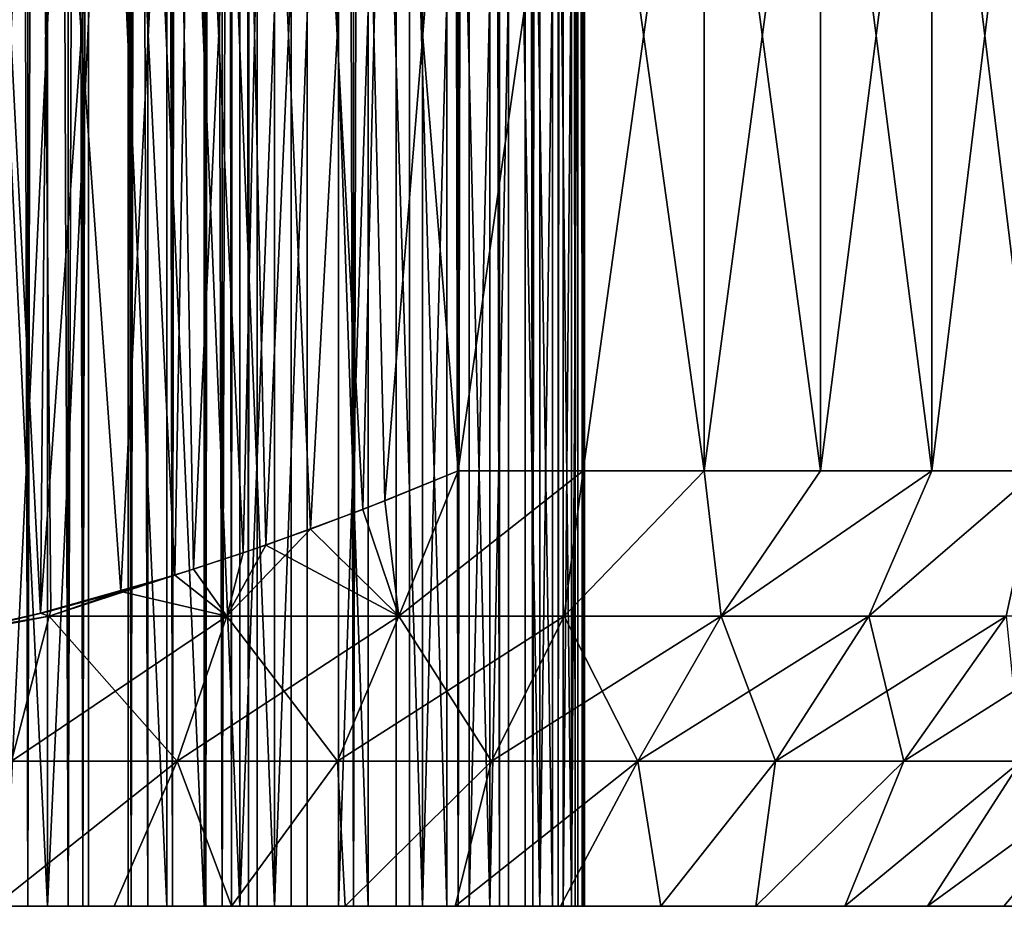
# Model space of a CAD drawing. Extents: x -30 to 30, y -56 to 61.
# Drawn here: x 2 to 7, y -56 to -51 of the extents above; entities that cross this region are included whole.
import ezdxf

# ---------------------------------------------------------------- set-up
doc = ezdxf.new("R2010")
doc.units = 0
doc.header["$MEASUREMENT"] = 0

msp = doc.modelspace()

# ---------------------------------------------------------------- linework, layer by layer
for points in [[(2.161336, 55.5, 2.75293), (2.44171, -55.5, 2.507599), (2.161336, -55.5, 2.75293)], [(2.44171, 55.5, 2.507599), (2.44171, -55.5, 2.507599), (2.161336, 55.5, 2.75293)], [(2.161336, 55.5, -2.75293), (2.44171, -55.5, -2.507599), (2.44171, 55.5, -2.507599)], [(2.161336, 55.5, -2.75293), (2.161336, -55.5, -2.75293), (2.44171, -55.5, -2.507599)], [(2.240334, 55.5, 4.47), (2.240334, -55.5, 4.47), (2.626626, -55.5, 4.254508)], [(2.626626, 55.5, 4.254508), (2.240334, 55.5, 4.47), (2.626626, -55.5, 4.254508)], [(2.626626, 55.5, -4.254508), (2.626626, -55.5, -4.254508), (2.240334, -55.5, -4.47)], [(2.240334, 55.5, -4.47), (2.626626, 55.5, -4.254508), (2.240334, -55.5, -4.47)], [(2.694419, 55.5, 2.233855), (2.44171, -55.5, 2.507599), (2.44171, 55.5, 2.507599)], [(2.694419, 55.5, 2.233855), (2.694419, -55.5, 2.233855), (2.44171, -55.5, 2.507599)], [(2.44171, 55.5, -2.507599), (2.694419, -55.5, -2.233855), (2.694419, 55.5, -2.233855)], [(2.44171, 55.5, -2.507599), (2.44171, -55.5, -2.507599), (2.694419, -55.5, -2.233855)], [(2.992362, 55.5, 4.005717), (2.626626, 55.5, 4.254508), (2.626626, -55.5, 4.254508)], [(2.992362, 55.5, 4.005717), (2.626626, -55.5, 4.254508), (2.992362, -55.5, 4.005717)], [(2.626626, 55.5, -4.254508), (2.992362, -55.5, -4.005717), (2.626626, -55.5, -4.254508)], [(2.626626, 55.5, -4.254508), (2.992362, 55.5, -4.005717), (2.992362, -55.5, -4.005717)], [(2.916599, 55.5, 1.9348), (2.694419, -55.5, 2.233855), (2.694419, 55.5, 2.233855)], [(2.916599, 55.5, 1.9348), (2.916599, -55.5, 1.9348), (2.694419, -55.5, 2.233855)], [(2.694419, 55.5, -2.233855), (2.916599, -55.5, -1.9348), (2.916599, 55.5, -1.9348)], [(2.694419, 55.5, -2.233855), (2.694419, -55.5, -2.233855), (2.916599, -55.5, -1.9348)], [(3.105732, 55.5, 1.613824), (2.916599, -55.5, 1.9348), (2.916599, 55.5, 1.9348)], [(3.105732, 55.5, 1.613824), (3.105732, -55.5, 1.613824), (2.916599, -55.5, 1.9348)], [(2.916599, 55.5, -1.9348), (3.105732, -55.5, -1.613824), (3.105732, 55.5, -1.613824)], [(2.916599, 55.5, -1.9348), (2.916599, -55.5, -1.9348), (3.105732, -55.5, -1.613824)], [(2.992362, 55.5, 4.005717), (2.992362, -55.5, 4.005717), (3.334678, -55.5, 3.725577)], [(3.334678, 55.5, 3.725577), (2.992362, 55.5, 4.005717), (3.334678, -55.5, 3.725577)], [(2.992362, 55.5, -4.005717), (3.334678, -55.5, -3.725577), (2.992362, -55.5, -4.005717)], [(2.992362, 55.5, -4.005717), (3.334678, 55.5, -3.725577), (3.334678, -55.5, -3.725577)], [(3.259677, 55.5, 1.274562), (3.105732, -55.5, 1.613824), (3.105732, 55.5, 1.613824)], [(3.259677, 55.5, 1.274562), (3.259677, -55.5, 1.274562), (3.105732, -55.5, 1.613824)], [(3.259677, 55.5, -1.274562), (3.105732, -55.5, -1.613824), (3.259677, -55.5, -1.274562)], [(3.105732, 55.5, -1.613824), (3.105732, -55.5, -1.613824), (3.259677, 55.5, -1.274562)], [(3.376688, 55.5, 0.920859), (3.259677, -55.5, 1.274562), (3.259677, 55.5, 1.274562)], [(3.376688, 55.5, 0.920859), (3.376688, -55.5, 0.920859), (3.259677, -55.5, 1.274562)], [(3.259677, 55.5, -1.274562), (3.376688, -55.5, -0.920859), (3.376688, 55.5, -0.920859)], [(3.259677, 55.5, -1.274562), (3.259677, -55.5, -1.274562), (3.376688, -55.5, -0.920859)], [(3.650895, 55.5, 3.416279), (3.334678, 55.5, 3.725577), (3.334678, -55.5, 3.725577)], [(3.650895, 55.5, 3.416279), (3.334678, -55.5, 3.725577), (3.650895, -55.5, 3.416279)], [(3.650895, 55.5, -3.416279), (3.650895, -55.5, -3.416279), (3.334678, -55.5, -3.725577)], [(3.334678, 55.5, -3.725577), (3.650895, 55.5, -3.416279), (3.334678, -55.5, -3.725577)], [(3.455439, 55.5, 0.556722), (3.376688, -55.5, 0.920859), (3.376688, 55.5, 0.920859)], [(3.455439, 55.5, 0.556722), (3.455439, -55.5, 0.556722), (3.376688, -55.5, 0.920859)], [(3.376688, 55.5, -0.920859), (3.455439, -55.5, -0.556722), (3.455439, 55.5, -0.556722)], [(3.376688, 55.5, -0.920859), (3.376688, -55.5, -0.920859), (3.455439, -55.5, -0.556722)], [(3.495039, 55.5, 0.186278), (3.455439, -55.5, 0.556722), (3.455439, 55.5, 0.556722)], [(3.495039, 55.5, 0.186278), (3.495039, -55.5, 0.186278), (3.455439, -55.5, 0.556722)], [(3.495039, 55.5, -0.186278), (3.455439, -55.5, -0.556722), (3.495039, -55.5, -0.186278)], [(3.455439, 55.5, -0.556722), (3.455439, -55.5, -0.556722), (3.495039, 55.5, -0.186278)], [(3.495039, 55.5, -0.186278), (3.495039, -55.5, 0.186278), (3.495039, 55.5, 0.186278)], [(3.495039, 55.5, -0.186278), (3.495039, -55.5, -0.186278), (3.495039, -55.5, 0.186278)], [(3.650895, 55.5, 3.416279), (3.650895, -55.5, 3.416279), (3.93854, -55.5, 3.080244)], [(3.93854, 55.5, 3.080244), (3.650895, 55.5, 3.416279), (3.93854, -55.5, 3.080244)], [(3.650895, 55.5, -3.416279), (3.93854, -55.5, -3.080244), (3.650895, -55.5, -3.416279)], [(3.650895, 55.5, -3.416279), (3.93854, 55.5, -3.080244), (3.93854, -55.5, -3.080244)], [(4.19536, 55.5, 2.720102), (3.93854, -55.5, 3.080244), (4.19536, -55.5, 2.720102)], [(4.19536, 55.5, 2.720102), (3.93854, 55.5, 3.080244), (3.93854, -55.5, 3.080244)], [(4.19536, 55.5, -2.720102), (4.19536, -55.5, -2.720102), (3.93854, -55.5, -3.080244)], [(3.93854, 55.5, -3.080244), (4.19536, 55.5, -2.720102), (3.93854, -55.5, -3.080244)], [(4.19536, 55.5, 2.720102), (4.19536, -55.5, 2.720102), (4.419346, -55.5, 2.338671)], [(4.419346, 55.5, 2.338671), (4.19536, 55.5, 2.720102), (4.419346, -55.5, 2.338671)], [(4.19536, 55.5, -2.720102), (4.419346, 55.5, -2.338671), (4.419346, -55.5, -2.338671)], [(4.19536, 55.5, -2.720102), (4.419346, -55.5, -2.338671), (4.19536, -55.5, -2.720102)], [(4.608744, 55.5, 1.938938), (4.419346, -55.5, 2.338671), (4.608744, -55.5, 1.938938)], [(4.608744, 55.5, 1.938938), (4.419346, 55.5, 2.338671), (4.419346, -55.5, 2.338671)], [(4.419346, 55.5, -2.338671), (4.608744, 55.5, -1.938938), (4.608744, -55.5, -1.938938)], [(4.419346, 55.5, -2.338671), (4.608744, -55.5, -1.938938), (4.419346, -55.5, -2.338671)], [(4.608744, 55.5, 1.938938), (4.608744, -55.5, 1.938938), (4.762073, -55.5, 1.524029)], [(4.762073, 55.5, 1.524029), (4.608744, 55.5, 1.938938), (4.762073, -55.5, 1.524029)], [(4.608744, 55.5, -1.938938), (4.762073, 55.5, -1.524029), (4.762073, -55.5, -1.524029)], [(4.608744, 55.5, -1.938938), (4.762073, -55.5, -1.524029), (4.608744, -55.5, -1.938938)], [(4.878132, 55.5, 1.097193), (4.762073, -55.5, 1.524029), (4.878132, -55.5, 1.097193)], [(4.878132, 55.5, 1.097193), (4.762073, 55.5, 1.524029), (4.762073, -55.5, 1.524029)], [(4.878132, 55.5, -1.097193), (4.878132, -55.5, -1.097193), (4.762073, -55.5, -1.524029)], [(4.762073, 55.5, -1.524029), (4.878132, 55.5, -1.097193), (4.762073, -55.5, -1.524029)], [(4.956013, 55.5, 0.661769), (4.878132, -55.5, 1.097193), (4.956013, -55.5, 0.661769)], [(4.956013, 55.5, 0.661769), (4.878132, 55.5, 1.097193), (4.878132, -55.5, 1.097193)], [(4.878132, 55.5, -1.097193), (4.956013, -55.5, -0.661769), (4.878132, -55.5, -1.097193)], [(4.878132, 55.5, -1.097193), (4.956013, 55.5, -0.661769), (4.956013, -55.5, -0.661769)], [(4.995106, 55.5, 0.221167), (4.956013, -55.5, 0.661769), (4.995106, -55.5, 0.221167)], [(4.995106, 55.5, 0.221167), (4.956013, 55.5, 0.661769), (4.956013, -55.5, 0.661769)], [(4.995106, 55.5, -0.221167), (4.995106, -55.5, -0.221167), (4.956013, -55.5, -0.661769)], [(4.956013, 55.5, -0.661769), (4.995106, 55.5, -0.221167), (4.956013, -55.5, -0.661769)], [(4.995106, 55.5, -0.221167), (4.995106, -55.5, 0.221167), (4.995106, -55.5, -0.221167)], [(4.995106, 55.5, -0.221167), (4.995106, 55.5, 0.221167), (4.995106, -55.5, 0.221167)], [(2.1409, -47.5, -4.518467), (2.1409, -55.5, -4.518467), (2.531865, -55.5, -4.311573)], [(2.1409, -47.5, -4.518467), (2.531865, -55.5, -4.311573), (2.531865, -47.5, -4.311573)], [(2.720102, -47.5, 4.19536), (2.338671, -55.5, 4.419346), (2.338671, -47.5, 4.419346)], [(2.720102, -47.5, 4.19536), (2.720102, -55.5, 4.19536), (2.338671, -55.5, 4.419346)], [(2.903014, -47.5, -4.070934), (2.531865, -55.5, -4.311573), (2.903014, -55.5, -4.070934)], [(2.531865, -47.5, -4.311573), (2.531865, -55.5, -4.311573), (2.903014, -47.5, -4.070934)], [(2.720102, -47.5, 4.19536), (3.080244, -55.5, 3.93854), (2.720102, -55.5, 4.19536)], [(3.080244, -47.5, 3.93854), (3.080244, -55.5, 3.93854), (2.720102, -47.5, 4.19536)], [(2.903014, -47.5, -4.070934), (3.251444, -55.5, -3.798435), (3.251444, -47.5, -3.798435)], [(2.903014, -47.5, -4.070934), (2.903014, -55.5, -4.070934), (3.251444, -55.5, -3.798435)], [(3.080244, -47.5, 3.93854), (3.416279, -55.5, 3.650895), (3.080244, -55.5, 3.93854)], [(3.416279, -47.5, 3.650895), (3.416279, -55.5, 3.650895), (3.080244, -47.5, 3.93854)], [(3.251444, -47.5, -3.798435), (3.251444, -55.5, -3.798435), (3.574427, -55.5, -3.496208)], [(3.251444, -47.5, -3.798435), (3.574427, -55.5, -3.496208), (3.574427, -47.5, -3.496208)], [(3.725577, -47.5, 3.334678), (3.416279, -55.5, 3.650895), (3.416279, -47.5, 3.650895)], [(3.725577, -47.5, 3.334678), (3.725577, -55.5, 3.334678), (3.416279, -55.5, 3.650895)], [(3.869435, -47.5, -3.166619), (3.574427, -55.5, -3.496208), (3.869435, -55.5, -3.166619)], [(3.574427, -47.5, -3.496208), (3.574427, -55.5, -3.496208), (3.869435, -47.5, -3.166619)], [(3.725577, -47.5, 3.334678), (4.005717, -55.5, 2.992362), (3.725577, -55.5, 3.334678)], [(4.005717, -47.5, 2.992362), (4.005717, -55.5, 2.992362), (3.725577, -47.5, 3.334678)], [(4.134159, -47.5, -2.812246), (3.869435, -55.5, -3.166619), (4.134159, -55.5, -2.812246)], [(3.869435, -47.5, -3.166619), (3.869435, -55.5, -3.166619), (4.134159, -47.5, -2.812246)], [(4.005717, -47.5, 2.992362), (4.254508, -55.5, 2.626626), (4.005717, -55.5, 2.992362)], [(4.254508, -47.5, 2.626626), (4.254508, -55.5, 2.626626), (4.005717, -47.5, 2.992362)], [(4.134159, -47.5, -2.812246), (4.134159, -55.5, -2.812246), (4.366528, -55.5, -2.435864)], [(4.134159, -47.5, -2.812246), (4.366528, -55.5, -2.435864), (4.366528, -47.5, -2.435864)], [(4.47, -47.5, 2.240334), (4.47, -55.5, 2.240334), (4.254508, -55.5, 2.626626)], [(4.47, -47.5, 2.240334), (4.254508, -55.5, 2.626626), (4.254508, -47.5, 2.626626)], [(4.366528, -47.5, -2.435864), (4.366528, -55.5, -2.435864), (4.564723, -55.5, -2.040418)], [(4.366528, -47.5, -2.435864), (4.564723, -55.5, -2.040418), (4.564723, -47.5, -2.040418)], [(4.650509, -47.5, 1.836508), (4.650509, -55.5, 1.836508), (4.47, -55.5, 2.240334)], [(4.650509, -47.5, 1.836508), (4.47, -55.5, 2.240334), (4.47, -47.5, 2.240334)], [(4.727192, -47.5, -1.629003), (4.564723, -55.5, -2.040418), (4.727192, -55.5, -1.629003)], [(4.564723, -47.5, -2.040418), (4.564723, -55.5, -2.040418), (4.727192, -47.5, -1.629003)], [(4.650509, -47.5, 1.836508), (4.794622, -55.5, 1.418309), (4.650509, -55.5, 1.836508)], [(4.794622, -47.5, 1.418309), (4.794622, -55.5, 1.418309), (4.650509, -47.5, 1.836508)], [(4.727192, -47.5, -1.629003), (4.727192, -55.5, -1.629003), (4.852666, -55.5, -1.204839)], [(4.727192, -47.5, -1.629003), (4.852666, -55.5, -1.204839), (4.852666, -47.5, -1.204839)], [(4.90121, -47.5, 0.98901), (4.90121, -55.5, 0.98901), (4.794622, -55.5, 1.418309)], [(4.90121, -47.5, 0.98901), (4.794622, -55.5, 1.418309), (4.794622, -47.5, 1.418309)], [(4.852666, -47.5, -1.204839), (4.852666, -55.5, -1.204839), (4.94016, -55.5, -0.771245)], [(4.852666, -47.5, -1.204839), (4.94016, -55.5, -0.771245), (4.94016, -47.5, -0.771245)], [(4.96944, -47.5, 0.55197), (4.96944, -55.5, 0.55197), (4.90121, -55.5, 0.98901)], [(4.96944, -47.5, 0.55197), (4.90121, -55.5, 0.98901), (4.90121, -47.5, 0.98901)], [(4.988991, -47.5, -0.331615), (4.94016, -55.5, -0.771245), (4.988991, -55.5, -0.331615)], [(4.94016, -47.5, -0.771245), (4.94016, -55.5, -0.771245), (4.988991, -47.5, -0.331615)], [(4.96944, -47.5, 0.55197), (4.998776, -55.5, 0.11061), (4.96944, -55.5, 0.55197)], [(4.998776, -47.5, 0.11061), (4.998776, -55.5, 0.11061), (4.96944, -47.5, 0.55197)], [(4.988991, -47.5, -0.331615), (4.988991, -55.5, -0.331615), (4.998776, -55.5, 0.11061)], [(4.988991, -47.5, -0.331615), (4.998776, -55.5, 0.11061), (4.998776, -47.5, 0.11061)], [(2.222822, -54.220917, 9.5), (2.499672, -48.845879, 9.5), (1.905202, -48.7117, 9.5)], [(1.905202, -54.2883, -9.5), (2.222822, -48.779083, -9.5), (2.499672, -54.154121, -9.5)], [(2.499672, -54.154121, -9.5), (2.222822, -48.779083, -9.5), (2.54654, -48.857887, -9.5)], [(2.54654, -54.142113, 9.5), (2.499672, -48.845879, 9.5), (2.222822, -54.220917, 9.5)], [(2.868245, -54.053951, 9.5), (3.117389, -49.020927, 9.5), (2.499672, -48.845879, 9.5)], [(2.868245, -54.053951, 9.5), (2.499672, -48.845879, 9.5), (2.54654, -54.142113, 9.5)], [(2.499672, -54.154121, -9.5), (2.54654, -48.857887, -9.5), (2.868245, -48.946049, -9.5)], [(2.499672, -54.154121, -9.5), (2.868245, -48.946049, -9.5), (3.117389, -53.979073, -9.5)], [(3.117389, -53.979073, -9.5), (2.868245, -48.946049, -9.5), (3.202909, -49.047897, -9.5)], [(3.202909, -53.952103, 9.5), (3.117389, -49.020927, 9.5), (2.868245, -54.053951, 9.5)], [(3.202909, -53.952103, 9.5), (3.430879, -49.123039, 9.5), (3.117389, -49.020927, 9.5)], [(3.117389, -53.979073, -9.5), (3.202909, -49.047897, -9.5), (3.430879, -53.876961, -9.5)], [(3.430879, -53.876961, -9.5), (3.202909, -49.047897, -9.5), (3.535575, -49.159092, -9.5)], [(3.535575, -53.840908, 9.5), (3.430879, -49.123039, 9.5), (3.202909, -53.952103, 9.5)], [(3.535575, -53.840908, 9.5), (3.740982, -49.232533, 9.5), (3.430879, -49.123039, 9.5)], [(3.430879, -53.876961, -9.5), (3.535575, -49.159092, -9.5), (3.740982, -53.767467, -9.5)], [(3.740982, -53.767467, -9.5), (3.535575, -49.159092, -9.5), (3.980523, -49.322746, -9.5)], [(3.980523, -53.677254, 9.5), (3.740982, -49.232533, 9.5), (3.535575, -53.840908, 9.5)], [(3.980523, -53.677254, 9.5), (4.081836, -49.362286, 9.5), (3.740982, -49.232533, 9.5)], [(3.740982, -53.767467, -9.5), (3.980523, -49.322746, -9.5), (4.081836, -53.637714, -9.5)], [(4.081836, -53.637714, -9.5), (3.980523, -49.322746, -9.5), (4.41905, -49.5, -9.5)], [(4.41905, -53.5, 9.5), (4.081836, -49.362286, 9.5), (3.980523, -53.677254, 9.5)], [(4.41905, -53.5, 9.5), (4.41905, -49.5, 9.5), (4.081836, -49.362286, 9.5)], [(4.081836, -53.637714, -9.5), (4.41905, -49.5, -9.5), (4.41905, -53.5, -9.5)], [(4.99341, -49.5, 9.211073), (4.41905, -49.5, 9.5), (4.41905, -53.5, 9.5)], [(4.99341, -49.5, 9.211073), (4.41905, -53.5, 9.5), (4.99341, -53.5, 9.211073)], [(4.99341, -49.5, -9.211073), (4.99341, -53.5, -9.211073), (4.41905, -53.5, -9.5)], [(4.41905, -49.5, -9.5), (4.99341, -49.5, -9.211073), (4.41905, -53.5, -9.5)], [(5.548967, -49.5, 8.887462), (4.99341, -53.5, 9.211073), (5.548967, -53.5, 8.887462)], [(5.548967, -49.5, 8.887462), (4.99341, -49.5, 9.211073), (4.99341, -53.5, 9.211073)], [(4.99341, -49.5, -9.211073), (5.548967, -49.5, -8.887462), (5.548967, -53.5, -8.887462)], [(4.99341, -49.5, -9.211073), (5.548967, -53.5, -8.887462), (4.99341, -53.5, -9.211073)], [(6.08363, -49.5, 8.530384), (5.548967, -53.5, 8.887462), (6.08363, -53.5, 8.530384)], [(6.08363, -49.5, 8.530384), (5.548967, -49.5, 8.887462), (5.548967, -53.5, 8.887462)], [(5.548967, -49.5, -8.887462), (6.08363, -49.5, -8.530384), (6.08363, -53.5, -8.530384)], [(5.548967, -49.5, -8.887462), (6.08363, -53.5, -8.530384), (5.548967, -53.5, -8.887462)], [(6.595384, -49.5, 8.141187), (6.08363, -53.5, 8.530384), (6.595384, -53.5, 8.141187)], [(6.595384, -49.5, 8.141187), (6.08363, -49.5, 8.530384), (6.08363, -53.5, 8.530384)], [(6.08363, -49.5, -8.530384), (6.595384, -49.5, -8.141187), (6.595384, -53.5, -8.141187)], [(6.08363, -49.5, -8.530384), (6.595384, -53.5, -8.141187), (6.08363, -53.5, -8.530384)], [(7.082304, -49.5, 7.721333), (6.595384, -53.5, 8.141187), (7.082304, -53.5, 7.721333)], [(7.082304, -49.5, 7.721333), (6.595384, -49.5, 8.141187), (6.595384, -53.5, 8.141187)], [(6.595384, -49.5, -8.141187), (7.082304, -49.5, -7.721333), (7.082304, -53.5, -7.721333)], [(6.595384, -49.5, -8.141187), (7.082304, -53.5, -7.721333), (6.595384, -53.5, -8.141187)], [(4.146237, -54.166668, 8.891635), (4.41905, -53.5, 9.5), (3.980523, -53.677254, 9.5)], [(4.146237, -54.166668, -8.891635), (4.081836, -53.637714, -9.5), (4.41905, -53.5, -9.5)], [(4.146237, -54.166668, 8.891635), (4.99341, -53.5, 9.211073), (4.41905, -53.5, 9.5)], [(4.905416, -54.166668, 8.496431), (4.99341, -53.5, 9.211073), (4.146237, -54.166668, 8.891635)], [(4.146237, -54.166668, -8.891635), (4.99341, -53.5, -9.211073), (4.905416, -54.166668, -8.496431)], [(4.146237, -54.166668, -8.891635), (4.41905, -53.5, -9.5), (4.99341, -53.5, -9.211073)], [(4.905416, -54.166668, 8.496431), (5.548967, -53.5, 8.887462), (4.99341, -53.5, 9.211073)], [(5.627263, -54.166668, 8.036564), (5.548967, -53.5, 8.887462), (4.905416, -54.166668, 8.496431)], [(4.905416, -54.166668, -8.496431), (4.99341, -53.5, -9.211073), (5.548967, -53.5, -8.887462)], [(4.905416, -54.166668, -8.496431), (5.548967, -53.5, -8.887462), (5.627263, -54.166668, -8.036564)], [(5.627263, -54.166668, 8.036564), (6.08363, -53.5, 8.530384), (5.548967, -53.5, 8.887462)], [(5.627263, -54.166668, -8.036564), (5.548967, -53.5, -8.887462), (6.08363, -53.5, -8.530384)], [(5.627263, -54.166668, 8.036564), (6.595384, -53.5, 8.141187), (6.08363, -53.5, 8.530384)], [(6.306282, -54.166668, 7.515534), (6.595384, -53.5, 8.141187), (5.627263, -54.166668, 8.036564)], [(5.627263, -54.166668, -8.036564), (6.08363, -53.5, -8.530384), (6.595384, -53.5, -8.141187)], [(5.627263, -54.166668, -8.036564), (6.595384, -53.5, -8.141187), (6.306282, -54.166668, -7.515534)], [(6.306282, -54.166668, 7.515534), (7.082304, -53.5, 7.721333), (6.595384, -53.5, 8.141187)], [(6.937307, -54.166668, 6.937307), (7.082304, -53.5, 7.721333), (6.306282, -54.166668, 7.515534)], [(6.306282, -54.166668, -7.515534), (6.595384, -53.5, -8.141187), (7.082304, -53.5, -7.721333)], [(6.306282, -54.166668, -7.515534), (7.082304, -53.5, -7.721333), (6.937307, -54.166668, -6.937307)], [(4.146237, -54.166668, -8.891635), (3.740982, -53.767467, -9.5), (4.081836, -53.637714, -9.5)], [(4.146237, -54.166668, 8.891635), (3.980523, -53.677254, 9.5), (3.535575, -53.840908, 9.5)], [(3.355503, -54.166668, -9.219168), (3.430879, -53.876961, -9.5), (3.740982, -53.767467, -9.5)], [(3.355503, -54.166668, -9.219168), (3.740982, -53.767467, -9.5), (4.146237, -54.166668, -8.891635)], [(3.355503, -54.166668, -9.219168), (3.117389, -53.979073, -9.5), (3.430879, -53.876961, -9.5)], [(3.355503, -54.166668, 9.219168), (3.535575, -53.840908, 9.5), (3.202909, -53.952103, 9.5)], [(4.146237, -54.166668, 8.891635), (3.535575, -53.840908, 9.5), (3.355503, -54.166668, 9.219168)], [(3.355503, -54.166668, 9.219168), (3.202909, -53.952103, 9.5), (2.868245, -54.053951, 9.5)], [(2.539231, -54.166668, -9.476538), (2.499672, -54.154121, -9.5), (3.117389, -53.979073, -9.5)], [(2.539231, -54.166668, -9.476538), (3.117389, -53.979073, -9.5), (3.355503, -54.166668, -9.219168)], [(2.539231, -54.166668, 9.476538), (2.868245, -54.053951, 9.5), (2.54654, -54.142113, 9.5)], [(3.355503, -54.166668, 9.219168), (2.868245, -54.053951, 9.5), (2.539231, -54.166668, 9.476538)], [(2.539231, -54.166668, 9.476538), (2.54654, -54.142113, 9.5), (2.222822, -54.220917, 9.5)], [(2.539231, -54.166668, -9.476538), (1.905202, -54.2883, -9.5), (2.499672, -54.154121, -9.5)], [(2.539231, -54.166668, -9.476538), (2.366684, -54.833332, -8.832586), (1.905202, -54.2883, -9.5)], [(2.539231, -54.166668, 9.476538), (2.222822, -54.220917, 9.5), (2.366684, -54.833332, 8.832586)], [(3.355503, -54.166668, 9.219168), (2.366684, -54.833332, 8.832586), (3.127489, -54.833332, 8.592706)], [(3.355503, -54.166668, 9.219168), (2.539231, -54.166668, 9.476538), (2.366684, -54.833332, 8.832586)], [(2.539231, -54.166668, -9.476538), (3.127489, -54.833332, -8.592706), (2.366684, -54.833332, -8.832586)], [(2.539231, -54.166668, -9.476538), (3.355503, -54.166668, -9.219168), (3.127489, -54.833332, -8.592706)], [(4.146237, -54.166668, 8.891635), (3.127489, -54.833332, 8.592706), (3.864492, -54.833332, 8.28743)], [(4.146237, -54.166668, 8.891635), (3.355503, -54.166668, 9.219168), (3.127489, -54.833332, 8.592706)], [(3.355503, -54.166668, -9.219168), (3.864492, -54.833332, -8.28743), (3.127489, -54.833332, -8.592706)], [(3.355503, -54.166668, -9.219168), (4.146237, -54.166668, -8.891635), (3.864492, -54.833332, -8.28743)], [(4.905416, -54.166668, 8.496431), (3.864492, -54.833332, 8.28743), (4.572083, -54.833332, 7.919081)], [(4.905416, -54.166668, 8.496431), (4.146237, -54.166668, 8.891635), (3.864492, -54.833332, 8.28743)], [(4.146237, -54.166668, -8.891635), (4.572083, -54.833332, -7.919081), (3.864492, -54.833332, -8.28743)], [(4.146237, -54.166668, -8.891635), (4.905416, -54.166668, -8.496431), (4.572083, -54.833332, -7.919081)], [(5.627263, -54.166668, 8.036564), (4.905416, -54.166668, 8.496431), (4.572083, -54.833332, 7.919081)], [(5.627263, -54.166668, 8.036564), (4.572083, -54.833332, 7.919081), (5.244878, -54.833332, 7.490463)], [(4.905416, -54.166668, -8.496431), (5.244878, -54.833332, -7.490463), (4.572083, -54.833332, -7.919081)], [(4.905416, -54.166668, -8.496431), (5.627263, -54.166668, -8.036564), (5.244878, -54.833332, -7.490463)], [(6.306282, -54.166668, 7.515534), (5.627263, -54.166668, 8.036564), (5.244878, -54.833332, 7.490463)], [(6.306282, -54.166668, 7.515534), (5.244878, -54.833332, 7.490463), (5.877757, -54.833332, 7.004838)], [(5.627263, -54.166668, -8.036564), (5.877757, -54.833332, -7.004838), (5.244878, -54.833332, -7.490463)], [(5.627263, -54.166668, -8.036564), (6.306282, -54.166668, -7.515534), (5.877757, -54.833332, -7.004838)], [(6.937307, -54.166668, 6.937307), (6.306282, -54.166668, 7.515534), (5.877757, -54.833332, 7.004838)], [(6.937307, -54.166668, 6.937307), (5.877757, -54.833332, 7.004838), (6.465902, -54.833332, 6.465902)], [(6.306282, -54.166668, -7.515534), (6.465902, -54.833332, -6.465902), (5.877757, -54.833332, -7.004838)], [(6.306282, -54.166668, -7.515534), (6.937307, -54.166668, -6.937307), (6.465902, -54.833332, -6.465902)], [(7.515534, -54.166668, 6.306282), (6.937307, -54.166668, 6.937307), (6.465902, -54.833332, 6.465902)], [(7.515534, -54.166668, 6.306282), (6.465902, -54.833332, 6.465902), (7.004838, -54.833332, 5.877757)], [(6.937307, -54.166668, -6.937307), (7.004838, -54.833332, -5.877757), (6.465902, -54.833332, -6.465902)], [(3.127489, -54.833332, 8.592706), (2.366684, -54.833332, 8.832586), (2.287202, -55.5, 8.163132)], [(3.127489, -54.833332, 8.592706), (2.287202, -55.5, 8.163132), (2.838942, -55.5, 7.988017)], [(3.127489, -54.833332, -8.592706), (2.838942, -55.5, -7.988017), (2.287202, -55.5, -8.163132)], [(2.366684, -54.833332, -8.832586), (3.127489, -54.833332, -8.592706), (2.287202, -55.5, -8.163132)], [(3.127489, -54.833332, 8.592706), (2.838942, -55.5, 7.988017), (3.377445, -55.5, 7.775659)], [(3.127489, -54.833332, -8.592706), (3.377445, -55.5, -7.775659), (2.838942, -55.5, -7.988017)], [(3.864492, -54.833332, 8.28743), (3.127489, -54.833332, 8.592706), (3.377445, -55.5, 7.775659)], [(3.127489, -54.833332, -8.592706), (3.864492, -54.833332, -8.28743), (3.377445, -55.5, -7.775659)], [(3.864492, -54.833332, 8.28743), (3.377445, -55.5, 7.775659), (3.900201, -55.5, 7.527047)], [(3.864492, -54.833332, -8.28743), (3.900201, -55.5, -7.527047), (3.377445, -55.5, -7.775659)], [(4.572083, -54.833332, 7.919081), (3.864492, -54.833332, 8.28743), (3.900201, -55.5, 7.527047)], [(3.864492, -54.833332, -8.28743), (4.572083, -54.833332, -7.919081), (3.900201, -55.5, -7.527047)], [(4.572083, -54.833332, 7.919081), (3.900201, -55.5, 7.527047), (4.404773, -55.5, 7.24334)], [(4.572083, -54.833332, -7.919081), (4.404773, -55.5, -7.24334), (3.900201, -55.5, -7.527047)], [(5.244878, -54.833332, 7.490463), (4.572083, -54.833332, 7.919081), (4.404773, -55.5, 7.24334)], [(5.244878, -54.833332, 7.490463), (4.404773, -55.5, 7.24334), (4.888807, -55.5, 6.925862)], [(5.244878, -54.833332, -7.490463), (4.888807, -55.5, -6.925862), (4.404773, -55.5, -7.24334)], [(4.572083, -54.833332, -7.919081), (5.244878, -54.833332, -7.490463), (4.404773, -55.5, -7.24334)], [(5.244878, -54.833332, 7.490463), (4.888807, -55.5, 6.925862), (5.350048, -55.5, 6.576092)], [(5.244878, -54.833332, -7.490463), (5.350048, -55.5, -6.576092), (4.888807, -55.5, -6.925862)], [(5.877757, -54.833332, 7.004838), (5.244878, -54.833332, 7.490463), (5.350048, -55.5, 6.576092)], [(5.244878, -54.833332, -7.490463), (5.877757, -54.833332, -7.004838), (5.350048, -55.5, -6.576092)], [(5.877757, -54.833332, 7.004838), (5.350048, -55.5, 6.576092), (5.786344, -55.5, 6.195662)], [(5.877757, -54.833332, -7.004838), (5.786344, -55.5, -6.195662), (5.350048, -55.5, -6.576092)], [(6.465902, -54.833332, 6.465902), (5.877757, -54.833332, 7.004838), (5.786344, -55.5, 6.195662)], [(6.465902, -54.833332, 6.465902), (5.786344, -55.5, 6.195662), (6.195662, -55.5, 5.786344)], [(6.465902, -54.833332, -6.465902), (6.195662, -55.5, -5.786344), (5.786344, -55.5, -6.195662)], [(5.877757, -54.833332, -7.004838), (6.465902, -54.833332, -6.465902), (5.786344, -55.5, -6.195662)], [(7.004838, -54.833332, 5.877757), (6.465902, -54.833332, 6.465902), (6.195662, -55.5, 5.786344)], [(7.004838, -54.833332, 5.877757), (6.195662, -55.5, 5.786344), (6.576092, -55.5, 5.350048)], [(7.004838, -54.833332, -5.877757), (6.576092, -55.5, -5.350048), (6.195662, -55.5, -5.786344)], [(6.465902, -54.833332, -6.465902), (7.004838, -54.833332, -5.877757), (6.195662, -55.5, -5.786344)], [(7.490463, -54.833332, 5.244878), (7.004838, -54.833332, 5.877757), (6.576092, -55.5, 5.350048)], [(7.490463, -54.833332, 5.244878), (6.576092, -55.5, 5.350048), (6.925862, -55.5, 4.888807)], [(7.490463, -54.833332, -5.244878), (6.925862, -55.5, -4.888807), (6.576092, -55.5, -5.350048)], [(7.004838, -54.833332, -5.877757), (7.490463, -54.833332, -5.244878), (6.576092, -55.5, -5.350048)], [(7.490463, -54.833332, 5.244878), (6.925862, -55.5, 4.888807), (7.24334, -55.5, 4.404773)], [(7.490463, -54.833332, -5.244878), (7.24334, -55.5, -4.404773), (6.925862, -55.5, -4.888807)], [(2.838942, -55.5, -7.988017), (1.73318, -55.5, -4.689999), (1.311895, -55.5, -4.824825)], [(2.287202, -55.5, -8.163132), (2.838942, -55.5, -7.988017), (1.311895, -55.5, -4.824825)], [(1.524029, -55.5, 4.762073), (1.938938, -55.5, 4.608744), (2.838942, -55.5, 7.988017)], [(1.524029, -55.5, 4.762073), (2.838942, -55.5, 7.988017), (2.287202, -55.5, 8.163132)], [(3.377445, -55.5, -7.775659), (2.1409, -55.5, -4.518467), (1.73318, -55.5, -4.689999)], [(2.838942, -55.5, -7.988017), (3.377445, -55.5, -7.775659), (1.73318, -55.5, -4.689999)], [(1.856473, -55.5, -2.967071), (2.626626, -55.5, -4.254508), (2.992362, -55.5, -4.005717)], [(1.856473, -55.5, -2.967071), (2.240334, -55.5, -4.47), (2.626626, -55.5, -4.254508)], [(1.856473, -55.5, -2.967071), (2.992362, -55.5, -4.005717), (2.161336, -55.5, -2.75293)], [(1.856473, -55.5, 2.967071), (2.161336, -55.5, 2.75293), (2.992362, -55.5, 4.005717)], [(2.626626, -55.5, 4.254508), (1.856473, -55.5, 2.967071), (2.992362, -55.5, 4.005717)], [(2.240334, -55.5, 4.47), (1.856473, -55.5, 2.967071), (2.626626, -55.5, 4.254508)], [(1.938938, -55.5, 4.608744), (2.338671, -55.5, 4.419346), (3.377445, -55.5, 7.775659)], [(1.938938, -55.5, 4.608744), (3.377445, -55.5, 7.775659), (2.838942, -55.5, 7.988017)], [(3.900201, -55.5, -7.527047), (2.531865, -55.5, -4.311573), (2.1409, -55.5, -4.518467)], [(3.377445, -55.5, -7.775659), (3.900201, -55.5, -7.527047), (2.1409, -55.5, -4.518467)], [(2.161336, -55.5, -2.75293), (2.992362, -55.5, -4.005717), (3.334678, -55.5, -3.725577)], [(2.161336, -55.5, -2.75293), (3.334678, -55.5, -3.725577), (2.44171, -55.5, -2.507599)], [(2.161336, -55.5, 2.75293), (2.44171, -55.5, 2.507599), (3.334678, -55.5, 3.725577)], [(2.992362, -55.5, 4.005717), (2.161336, -55.5, 2.75293), (3.334678, -55.5, 3.725577)], [(2.338671, -55.5, 4.419346), (2.720102, -55.5, 4.19536), (4.404773, -55.5, 7.24334)], [(2.338671, -55.5, 4.419346), (3.900201, -55.5, 7.527047), (3.377445, -55.5, 7.775659)], [(2.338671, -55.5, 4.419346), (4.404773, -55.5, 7.24334), (3.900201, -55.5, 7.527047)], [(2.44171, -55.5, -2.507599), (3.334678, -55.5, -3.725577), (3.650895, -55.5, -3.416279)], [(2.694419, -55.5, -2.233855), (2.44171, -55.5, -2.507599), (3.650895, -55.5, -3.416279)], [(2.44171, -55.5, 2.507599), (2.694419, -55.5, 2.233855), (3.650895, -55.5, 3.416279)], [(3.334678, -55.5, 3.725577), (2.44171, -55.5, 2.507599), (3.650895, -55.5, 3.416279)], [(4.404773, -55.5, -7.24334), (2.903014, -55.5, -4.070934), (2.531865, -55.5, -4.311573)], [(3.900201, -55.5, -7.527047), (4.404773, -55.5, -7.24334), (2.531865, -55.5, -4.311573)], [(2.694419, -55.5, -2.233855), (3.650895, -55.5, -3.416279), (3.93854, -55.5, -3.080244)], [(2.916599, -55.5, -1.9348), (2.694419, -55.5, -2.233855), (3.93854, -55.5, -3.080244)], [(2.694419, -55.5, 2.233855), (2.916599, -55.5, 1.9348), (3.93854, -55.5, 3.080244)], [(3.650895, -55.5, 3.416279), (2.694419, -55.5, 2.233855), (3.93854, -55.5, 3.080244)], [(2.720102, -55.5, 4.19536), (3.080244, -55.5, 3.93854), (4.888807, -55.5, 6.925862)], [(2.720102, -55.5, 4.19536), (4.888807, -55.5, 6.925862), (4.404773, -55.5, 7.24334)], [(5.350048, -55.5, -6.576092), (3.251444, -55.5, -3.798435), (2.903014, -55.5, -4.070934)], [(4.888807, -55.5, -6.925862), (5.350048, -55.5, -6.576092), (2.903014, -55.5, -4.070934)], [(4.404773, -55.5, -7.24334), (4.888807, -55.5, -6.925862), (2.903014, -55.5, -4.070934)], [(2.916599, -55.5, -1.9348), (3.93854, -55.5, -3.080244), (4.19536, -55.5, -2.720102)], [(3.105732, -55.5, -1.613824), (2.916599, -55.5, -1.9348), (4.19536, -55.5, -2.720102)], [(2.916599, -55.5, 1.9348), (3.105732, -55.5, 1.613824), (4.19536, -55.5, 2.720102)], [(3.93854, -55.5, 3.080244), (2.916599, -55.5, 1.9348), (4.19536, -55.5, 2.720102)], [(3.080244, -55.5, 3.93854), (5.350048, -55.5, 6.576092), (4.888807, -55.5, 6.925862)], [(3.080244, -55.5, 3.93854), (3.416279, -55.5, 3.650895), (5.350048, -55.5, 6.576092)], [(3.105732, -55.5, -1.613824), (4.419346, -55.5, -2.338671), (4.608744, -55.5, -1.938938)], [(3.105732, -55.5, -1.613824), (4.19536, -55.5, -2.720102), (4.419346, -55.5, -2.338671)], [(3.259677, -55.5, -1.274562), (3.105732, -55.5, -1.613824), (4.608744, -55.5, -1.938938)], [(3.105732, -55.5, 1.613824), (4.608744, -55.5, 1.938938), (4.419346, -55.5, 2.338671)], [(3.105732, -55.5, 1.613824), (3.259677, -55.5, 1.274562), (4.608744, -55.5, 1.938938)], [(4.19536, -55.5, 2.720102), (3.105732, -55.5, 1.613824), (4.419346, -55.5, 2.338671)], [(3.251444, -55.5, -3.798435), (5.786344, -55.5, -6.195662), (3.574427, -55.5, -3.496208)], [(5.350048, -55.5, -6.576092), (5.786344, -55.5, -6.195662), (3.251444, -55.5, -3.798435)], [(3.259677, -55.5, -1.274562), (4.608744, -55.5, -1.938938), (4.762073, -55.5, -1.524029)], [(3.376688, -55.5, -0.920859), (3.259677, -55.5, -1.274562), (4.762073, -55.5, -1.524029)], [(3.259677, -55.5, 1.274562), (3.376688, -55.5, 0.920859), (4.762073, -55.5, 1.524029)], [(3.259677, -55.5, 1.274562), (4.762073, -55.5, 1.524029), (4.608744, -55.5, 1.938938)], [(3.376688, -55.5, -0.920859), (4.762073, -55.5, -1.524029), (4.878132, -55.5, -1.097193)], [(3.455439, -55.5, -0.556722), (3.376688, -55.5, -0.920859), (4.878132, -55.5, -1.097193)], [(3.376688, -55.5, 0.920859), (3.455439, -55.5, 0.556722), (4.878132, -55.5, 1.097193)], [(3.376688, -55.5, 0.920859), (4.878132, -55.5, 1.097193), (4.762073, -55.5, 1.524029)], [(3.416279, -55.5, 3.650895), (5.786344, -55.5, 6.195662), (5.350048, -55.5, 6.576092)], [(3.416279, -55.5, 3.650895), (6.195662, -55.5, 5.786344), (5.786344, -55.5, 6.195662)], [(3.725577, -55.5, 3.334678), (6.195662, -55.5, 5.786344), (3.416279, -55.5, 3.650895)], [(3.455439, -55.5, -0.556722), (4.878132, -55.5, -1.097193), (4.956013, -55.5, -0.661769)], [(3.495039, -55.5, -0.186278), (3.455439, -55.5, -0.556722), (4.956013, -55.5, -0.661769)], [(3.455439, -55.5, 0.556722), (4.956013, -55.5, 0.661769), (4.878132, -55.5, 1.097193)], [(3.455439, -55.5, 0.556722), (3.495039, -55.5, 0.186278), (4.956013, -55.5, 0.661769)], [(3.495039, -55.5, -0.186278), (4.995106, -55.5, -0.221167), (4.995106, -55.5, 0.221167)], [(3.495039, -55.5, -0.186278), (4.956013, -55.5, -0.661769), (4.995106, -55.5, -0.221167)], [(3.495039, -55.5, 0.186278), (4.995106, -55.5, 0.221167), (4.956013, -55.5, 0.661769)], [(3.495039, -55.5, 0.186278), (3.495039, -55.5, -0.186278), (4.995106, -55.5, 0.221167)], [(3.574427, -55.5, -3.496208), (6.195662, -55.5, -5.786344), (3.869435, -55.5, -3.166619)], [(5.786344, -55.5, -6.195662), (6.195662, -55.5, -5.786344), (3.574427, -55.5, -3.496208)], [(3.725577, -55.5, 3.334678), (6.576092, -55.5, 5.350048), (6.195662, -55.5, 5.786344)], [(4.005717, -55.5, 2.992362), (6.576092, -55.5, 5.350048), (3.725577, -55.5, 3.334678)], [(3.869435, -55.5, -3.166619), (6.925862, -55.5, -4.888807), (4.134159, -55.5, -2.812246)], [(3.869435, -55.5, -3.166619), (6.576092, -55.5, -5.350048), (6.925862, -55.5, -4.888807)], [(6.195662, -55.5, -5.786344), (6.576092, -55.5, -5.350048), (3.869435, -55.5, -3.166619)], [(4.005717, -55.5, 2.992362), (6.925862, -55.5, 4.888807), (6.576092, -55.5, 5.350048)], [(4.254508, -55.5, 2.626626), (6.925862, -55.5, 4.888807), (4.005717, -55.5, 2.992362)], [(4.134159, -55.5, -2.812246), (6.925862, -55.5, -4.888807), (7.24334, -55.5, -4.404773)], [(4.134159, -55.5, -2.812246), (7.24334, -55.5, -4.404773), (4.366528, -55.5, -2.435864)], [(4.254508, -55.5, 2.626626), (7.24334, -55.5, 4.404773), (6.925862, -55.5, 4.888807)], [(4.254508, -55.5, 2.626626), (7.527047, -55.5, 3.900201), (7.24334, -55.5, 4.404773)], [(4.47, -55.5, 2.240334), (7.527047, -55.5, 3.900201), (4.254508, -55.5, 2.626626)], [(4.366528, -55.5, -2.435864), (7.24334, -55.5, -4.404773), (7.527047, -55.5, -3.900201)], [(4.366528, -55.5, -2.435864), (7.527047, -55.5, -3.900201), (4.564723, -55.5, -2.040418)], [(4.47, -55.5, 2.240334), (7.775659, -55.5, 3.377445), (7.527047, -55.5, 3.900201)], [(4.650509, -55.5, 1.836508), (7.775659, -55.5, 3.377445), (4.47, -55.5, 2.240334)], [(4.564723, -55.5, -2.040418), (7.527047, -55.5, -3.900201), (7.775659, -55.5, -3.377445)], [(4.564723, -55.5, -2.040418), (7.775659, -55.5, -3.377445), (4.727192, -55.5, -1.629003)], [(4.650509, -55.5, 1.836508), (7.988017, -55.5, 2.838942), (7.775659, -55.5, 3.377445)], [(4.794622, -55.5, 1.418309), (7.988017, -55.5, 2.838942), (4.650509, -55.5, 1.836508)], [(4.727192, -55.5, -1.629003), (7.988017, -55.5, -2.838942), (8.163132, -55.5, -2.287202)], [(4.727192, -55.5, -1.629003), (7.775659, -55.5, -3.377445), (7.988017, -55.5, -2.838942)], [(4.727192, -55.5, -1.629003), (8.163132, -55.5, -2.287202), (4.852666, -55.5, -1.204839)], [(4.794622, -55.5, 1.418309), (8.163132, -55.5, 2.287202), (7.988017, -55.5, 2.838942)], [(4.90121, -55.5, 0.98901), (8.163132, -55.5, 2.287202), (4.794622, -55.5, 1.418309)], [(4.852666, -55.5, -1.204839), (8.163132, -55.5, -2.287202), (8.300185, -55.5, -1.724798)], [(4.852666, -55.5, -1.204839), (8.300185, -55.5, -1.724798), (4.94016, -55.5, -0.771245)], [(4.90121, -55.5, 0.98901), (8.300185, -55.5, 1.724798), (8.163132, -55.5, 2.287202)], [(4.90121, -55.5, 0.98901), (8.39854, -55.5, 1.154353), (8.300185, -55.5, 1.724798)], [(4.96944, -55.5, 0.55197), (8.39854, -55.5, 1.154353), (4.90121, -55.5, 0.98901)], [(4.94016, -55.5, -0.771245), (8.39854, -55.5, -1.154353), (4.988991, -55.5, -0.331615)], [(4.94016, -55.5, -0.771245), (8.300185, -55.5, -1.724798), (8.39854, -55.5, -1.154353)], [(4.96944, -55.5, 0.55197), (8.457737, -55.5, 0.578525), (8.39854, -55.5, 1.154353)], [(4.998776, -55.5, 0.11061), (8.457737, -55.5, 0.578525), (4.96944, -55.5, 0.55197)], [(4.988991, -55.5, -0.331615), (8.4775, -55.5), (4.998776, -55.5, 0.11061)], [(4.988991, -55.5, -0.331615), (8.457737, -55.5, -0.578525), (8.4775, -55.5)], [(4.988991, -55.5, -0.331615), (8.39854, -55.5, -1.154353), (8.457737, -55.5, -0.578525)], [(4.998776, -55.5, 0.11061), (8.4775, -55.5), (8.457737, -55.5, 0.578525)]]:
    msp.add_3dface(points)

doc.saveas('drawing.dxf')
